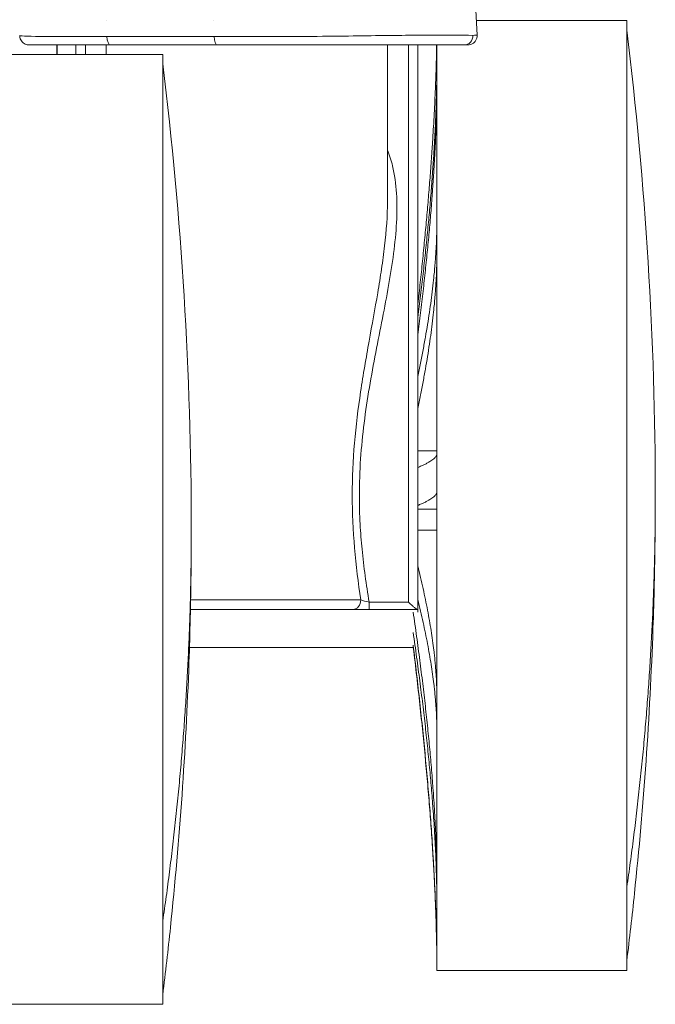
# Model space of a CAD drawing. Units: millimetres. Extents: x -15932 to -3096, y -887 to 4963.
# Drawn here: x -9804 to -9771, y 2981 to 3032 of the extents above; entities that cross this region are included whole.
import ezdxf

# ---------------------------------------------------------------- set-up
doc = ezdxf.new("R2010")
doc.units = ezdxf.units.MM
doc.layers.add('00', color=7, linetype='Continuous', lineweight=20)
doc.layers.add('ANNOTATION', color=7, linetype='Continuous', lineweight=9)

# ---------------------------------------------------------------- blocks, each defined once
blk = doc.blocks.new('VIVHCH5SL_SIDE')
at = {"layer": '00'}
for p, q in [((-7589.06, 3032.388), (-7596.974, 3032.388)), ((-7589.06, 2982.388), (-7589.06, 3032.388)), ((-7600.06, 3031.613), (-7600.06, 3031.613)), ((-7599.06, 3031.614), (-7599.06, 3031.614)), ((-7620.513, 3031.099), (-7620.516, 3031.099)), ((-7619.06, 3031.543), (-7619.06, 3031.543)), ((-7619.06, 3031.543), (-7619.06, 3031.543)), ((-7619.06, 3031.543), (-7619.06, 3031.543)), ((-7619.06, 3031.099), (-7619.06, 3030.6)), ((-7618.06, 3031.099), (-7618.06, 3030.6)), ((-7616.46, 3031.099), (-7616.46, 3030.6)), ((-7610.617, 3031.099), (-7616.254, 3031.099)), ((-7601.66, 3031.099), (-7601.66, 3022.861)), ((-7600.06, 3001.388), (-7600.06, 3031.099)), ((-7599.06, 3030.045), (-7599.06, 3031.099)), ((-7597.436, 3031.099), (-7597.628, 3031.099)), ((-7613.487, 3030.6), (-7623.487, 3030.6)), ((-7613.487, 2980.6), (-7613.487, 3030.6)), ((-7599.06, 3021.726), (-7599.06, 3029.128)), ((-7599.06, 3009.566), (-7599.06, 3020.043)), ((-7602.648, 3015.388), (-7602.648, 3015.388)), ((-7602.184, 3015.388), (-7602.184, 3015.388)), ((-7599.06, 3009.743), (-7600.06, 3009.743)), ((-7599.06, 2996.821), (-7599.06, 3007.568)), ((-7599.06, 3006.668), (-7600.06, 3006.668)), ((-7599.06, 3005.564), (-7600.06, 3005.564)), ((-7612.049, 3001.388), (-7612.049, 3001.388)), ((-7612.031, 3001.388), (-7603.47, 3001.388)), ((-7600.074, 3001.388), (-7602.623, 3001.388)), ((-7600.06, 3001.25), (-7600.06, 3001.388)), ((-7612.123, 2999.388), (-7612.123, 2999.388)), ((-7600.298, 2999.388), (-7612.083, 2999.388)), ((-7599.06, 2986.909), (-7599.06, 2995.044)), ((-7599.06, 2982.483), (-7599.06, 2985.828)), ((-7599.06, 2982.388), (-7599.06, 2982.389)), ((-7589.06, 2982.388), (-7599.06, 2982.388)), ((-7613.487, 2980.6), (-7623.487, 2980.6))]:
    blk.add_line(p, q, dxfattribs=at)
blk.add_ellipse((-7600.591, 3001.388), major_axis=(0.531, 0), ratio=0.000013, start_param=6.282902, end_param=6.512228, dxfattribs=at)
for points, knots in [([(-7608.047, 3080.611), (-7607.982, 3080.521), (-7607.928, 3080.446), (-7607.744, 3080.188), (-7607.62, 3080.014), (-7607.129, 3079.317), (-7606.768, 3078.797), (-7605.325, 3076.668), (-7604.228, 3074.961), (-7601.98, 3070.555), (-7600.858, 3067.674), (-7599.215, 3060.986), (-7598.64, 3057.167), (-7597.87, 3049.605), (-7597.632, 3045.827), (-7597.246, 3038.581), (-7597.108, 3035.096), (-7596.937, 3031.623)], [0, 0, 0, 0, 0.061171, 0.061171, 0.189605, 0.189605, 0.574912, 0.574912, 1.732661, 1.732661, 3.033286, 3.033286, 4.270905, 4.270905, 5.416224, 5.416224, 6.462983, 6.462983, 6.462983, 6.462983]), ([(-7596.937, 3031.622), (-7596.934, 3031.569), (-7596.941, 3031.514), (-7596.97, 3031.411), (-7596.993, 3031.362), (-7597.052, 3031.274), (-7597.09, 3031.234), (-7597.174, 3031.17), (-7597.222, 3031.144), (-7597.324, 3031.108), (-7597.381, 3031.099), (-7597.436, 3031.099)], [0.00004465, 0.00004465, 0.00004465, 0.00004465, 0.01614747, 0.01614747, 0.03207322, 0.03207322, 0.04800417, 0.04800417, 0.06393222, 0.06393222, 0.08060272, 0.08060272, 0.08060272, 0.08060272]), ([(-7620.516, 3031.099), (-7620.535, 3031.099), (-7620.554, 3031.1), (-7620.591, 3031.104), (-7620.61, 3031.107), (-7620.663, 3031.119), (-7620.697, 3031.131), (-7620.769, 3031.165), (-7620.807, 3031.189), (-7620.873, 3031.246), (-7620.903, 3031.279), (-7620.952, 3031.351), (-7620.973, 3031.39), (-7621.005, 3031.483), (-7621.015, 3031.538), (-7621.016, 3031.592)], [0, 0, 0, 0, 0.0056951, 0.0056951, 0.0113175, 0.0113175, 0.02207399, 0.02207399, 0.03517631, 0.03517631, 0.04827865, 0.04827865, 0.06138099, 0.06138099, 0.07768945, 0.07768945, 0.07768945, 0.07768945]), ([(-7616.254, 3031.099), (-7616.659, 3031.099), (-7617.063, 3031.099), (-7617.436, 3031.099), (-7617.809, 3031.099), (-7618.152, 3031.099), (-7618.452, 3031.099), (-7618.752, 3031.099), (-7619.01, 3031.099), (-7619.232, 3031.099), (-7619.455, 3031.099), (-7619.643, 3031.099), (-7619.801, 3031.099), (-7620.118, 3031.099), (-7620.316, 3031.099), (-7620.422, 3031.099), (-7620.474, 3031.099), (-7620.504, 3031.099), (-7620.513, 3031.099)], [0, 0, 0, 0, 0.001293675, 0.001293675, 0.001293675, 0.002587349, 0.002587349, 0.002587349, 0.003881024, 0.003881024, 0.003881024, 0.005174698, 0.005174698, 0.005174698, 0.007762048, 0.007762048, 0.007762048, 0.009052055, 0.009052055, 0.009052055, 0.009052055]), ([(-7597.628, 3031.099), (-7598.218, 3031.099), (-7598.777, 3031.099), (-7599.426, 3031.099), (-7599.434, 3031.099), (-7599.442, 3031.099), (-7599.45, 3031.099), (-7599.776, 3031.099), (-7600.125, 3031.099), (-7600.52, 3031.099), (-7600.525, 3031.099), (-7600.529, 3031.099), (-7600.534, 3031.099), (-7600.935, 3031.099), (-7601.384, 3031.099), (-7601.891, 3031.099), (-7602.145, 3031.099), (-7602.413, 3031.099), (-7602.696, 3031.099), (-7602.98, 3031.099), (-7603.28, 3031.099), (-7603.596, 3031.099), (-7603.603, 3031.099), (-7603.611, 3031.099), (-7603.619, 3031.099), (-7603.769, 3031.099), (-7603.924, 3031.099), (-7604.082, 3031.099), (-7604.261, 3031.099), (-7604.445, 3031.099), (-7604.634, 3031.099), (-7604.708, 3031.099), (-7604.781, 3031.099), (-7604.856, 3031.099), (-7605.124, 3031.099), (-7605.4, 3031.099), (-7605.685, 3031.099), (-7605.703, 3031.099), (-7605.722, 3031.099), (-7605.74, 3031.099), (-7606.104, 3031.099), (-7606.482, 3031.099), (-7606.87, 3031.099), (-7606.894, 3031.099), (-7606.919, 3031.099), (-7606.943, 3031.099), (-7607.327, 3031.099), (-7607.721, 3031.099), (-7608.122, 3031.099), (-7608.153, 3031.099), (-7608.183, 3031.099), (-7608.214, 3031.099), (-7608.29, 3031.099), (-7608.366, 3031.099), (-7608.443, 3031.099), (-7608.604, 3031.099), (-7608.765, 3031.099), (-7608.925, 3031.099), (-7609.005, 3031.099), (-7609.084, 3031.099), (-7609.164, 3031.099), (-7609.243, 3031.099), (-7609.322, 3031.099), (-7609.4, 3031.099), (-7609.435, 3031.099), (-7609.469, 3031.099), (-7609.504, 3031.099), (-7609.573, 3031.099), (-7609.641, 3031.099), (-7609.709, 3031.099), (-7610.017, 3031.099), (-7610.316, 3031.099), (-7610.617, 3031.099)], [0, 0, 0, 0, 0.00502906, 0.00502906, 0.00502906, 0.00509044, 0.00509044, 0.00509044, 0.00760489, 0.00760489, 0.00760489, 0.00763567, 0.00763567, 0.00763567, 0.01018089, 0.01018089, 0.01018089, 0.0114535, 0.0114535, 0.0114535, 0.01272611, 0.01272611, 0.01272611, 0.01275652, 0.01275652, 0.01275652, 0.01336241, 0.01336241, 0.01336241, 0.01404999, 0.01404999, 0.01404999, 0.01431687, 0.01431687, 0.01431687, 0.01527133, 0.01527133, 0.01527133, 0.01533179, 0.01533179, 0.01533179, 0.01654394, 0.01654394, 0.01654394, 0.01661999, 0.01661999, 0.01661999, 0.01781655, 0.01781655, 0.01781655, 0.01790837, 0.01790837, 0.01790837, 0.01813471, 0.01813471, 0.01813471, 0.01861193, 0.01861193, 0.01861193, 0.01885055, 0.01885055, 0.01885055, 0.01908916, 0.01908916, 0.01908916, 0.01919538, 0.01919538, 0.01919538, 0.01940732, 0.01940732, 0.01940732, 0.02036177, 0.02036177, 0.02036177, 0.02036177]), ([(-7599.06, 3029.128), (-7599.06, 3029.293), (-7599.06, 3029.452), (-7599.06, 3029.757), (-7599.06, 3029.904), (-7599.06, 3030.045)], [0, 0, 0, 0, 0.10003, 0.10003, 0.20006, 0.20006, 0.20006, 0.20006]), ([(-7599.06, 3021.726), (-7599.06, 3021.535), (-7599.06, 3021.342), (-7599.06, 3020.785), (-7599.06, 3020.417), (-7599.06, 3020.043)], [-0.2000618, -0.2000618, -0.2000618, -0.2000618, -0.1300421, -0.1300421, 0, 0, 0, 0]), ([(-7599.06, 3007.568), (-7599.06, 3007.901), (-7599.06, 3008.235), (-7599.06, 3008.901), (-7599.06, 3009.233), (-7599.06, 3009.566)], [0, 0, 0, 0, 0.10003, 0.10003, 0.20006, 0.20006, 0.20006, 0.20006]), ([(-7587.56, 3007.36), (-7587.56, 3007.341), (-7587.56, 3007.321), (-7587.56, 3007.245), (-7587.56, 3007.187), (-7587.561, 3006.957), (-7587.561, 3006.784), (-7587.564, 3006.094), (-7587.568, 3005.576), (-7587.592, 3003.504), (-7587.628, 3001.95), (-7587.845, 2995.736), (-7588.172, 2991.077), (-7588.781, 2985.254), (-7588.916, 2984.07), (-7589.06, 2982.888)], [0, 0, 0, 0, 0.005755, 0.005755, 0.02302, 0.02302, 0.074814, 0.074814, 0.230199, 0.230199, 0.696381, 0.696381, 2.095678, 2.095678, 2.452968, 2.452968, 2.452968, 2.452968]), ([(-7611.987, 3005.571), (-7611.987, 3005.552), (-7611.987, 3005.533), (-7611.987, 3005.456), (-7611.987, 3005.399), (-7611.987, 3005.169), (-7611.987, 3004.996), (-7611.99, 3004.305), (-7611.994, 3003.787), (-7612.018, 3001.716), (-7612.054, 3000.162), (-7612.272, 2993.947), (-7612.598, 2989.289), (-7613.208, 2983.465), (-7613.342, 2982.282), (-7613.487, 2981.1)], [0, 0, 0, 0, 0.005755, 0.005755, 0.02302, 0.02302, 0.074814, 0.074814, 0.230199, 0.230199, 0.696381, 0.696381, 2.095678, 2.095678, 2.452968, 2.452968, 2.452968, 2.452968]), ([(-7600.56, 3001.776), (-7600.559, 3001.775), (-7600.558, 3001.774), (-7600.505, 3001.722), (-7600.453, 3001.673), (-7600.355, 3001.583), (-7600.307, 3001.542), (-7600.218, 3001.47), (-7600.176, 3001.439), (-7600.116, 3001.402), (-7600.094, 3001.391), (-7600.078, 3001.388), (-7600.076, 3001.388), (-7600.074, 3001.388)], [-0.0004494, -0.0004494, -0.0004494, -0.0004494, 0, 0, 0.02210402, 0.02210402, 0.04317998, 0.04317998, 0.06500771, 0.06500771, 0.08134595, 0.08134595, 0.08373407, 0.08373407, 0.08373407, 0.08373407]), ([(-7603.47, 3001.388), (-7603.393, 3001.388), (-7603.298, 3001.388), (-7603.189, 3001.388), (-7603.169, 3001.388), (-7603.147, 3001.388), (-7603.125, 3001.388), (-7603.117, 3001.388), (-7603.108, 3001.388), (-7603.099, 3001.388), (-7603.088, 3001.388), (-7603.078, 3001.388), (-7603.067, 3001.388), (-7602.999, 3001.388), (-7602.926, 3001.388), (-7602.852, 3001.388), (-7602.814, 3001.388), (-7602.777, 3001.388), (-7602.739, 3001.388), (-7602.7, 3001.388), (-7602.662, 3001.388), (-7602.623, 3001.388)], [0, 0, 0, 0, 0.0003881239, 0.0003881239, 0.0003881239, 0.0004631704, 0.0004631704, 0.0004631704, 0.0004935615, 0.0004935615, 0.0004935615, 0.000528836, 0.000528836, 0.000528836, 0.0007586658, 0.0007586658, 0.0007586658, 0.0008735807, 0.0008735807, 0.0008735807, 0.0009884956, 0.0009884956, 0.0009884956, 0.0009884956]), ([(-7599.06, 2995.044), (-7599.06, 2995.334), (-7599.06, 2995.627), (-7599.06, 2996.22), (-7599.06, 2996.519), (-7599.06, 2996.821)], [0, 0, 0, 0, 0.10003, 0.10003, 0.20006, 0.20006, 0.20006, 0.20006]), ([(-7599.06, 2985.828), (-7599.06, 2985.997), (-7599.06, 2986.171), (-7599.06, 2986.532), (-7599.06, 2986.717), (-7599.06, 2986.909)], [0, 0, 0, 0, 0.10003, 0.10003, 0.2000599, 0.2000599, 0.2000599, 0.2000599]), ([(-7599.06, 2982.389), (-7599.06, 2982.391), (-7599.06, 2982.4), (-7599.06, 2982.432), (-7599.06, 2982.454), (-7599.06, 2982.483)], [0, 0, 0, 0, 0.10003, 0.10003, 0.20006, 0.20006, 0.20006, 0.20006])]:
    blk.add_open_spline(points, degree=3, knots=knots, dxfattribs=at)
for points, degree in [([(-7596.937, 3031.623), (-7596.937, 3031.623), (-7596.937, 3031.623), (-7596.937, 3031.623)], 3), ([(-7589.06, 3031.888), (-7588.068, 3023.776), (-7587.561, 3015.589), (-7587.56, 3007.417)], 3), ([(-7619.058, 3030.6), (-7619.06, 3030.852), (-7619.06, 3031.099)], 2), ([(-7619.051, 3030.6), (-7619.055, 3030.851), (-7619.057, 3031.099)], 2), ([(-7619.05, 3030.6), (-7619.054, 3030.851), (-7619.056, 3031.099)], 2), ([(-7600.06, 3017.452), (-7599.165, 3025.4), (-7599.071, 3031.099)], 2), ([(-7613.487, 3030.1), (-7612.494, 3021.988), (-7611.988, 3013.801), (-7611.987, 3005.628)], 3), ([(-7600.06, 3016.758), (-7599.062, 3024.647), (-7599.06, 3030.045)], 2), ([(-7600.06, 3015.841), (-7599.062, 3023.73), (-7599.06, 3029.128)], 2), ([(-7601.66, 3022.86), (-7601.66, 3022.86), (-7601.66, 3022.861), (-7601.66, 3022.861)], 3), ([(-7600.06, 3013.648), (-7599.062, 3018.444), (-7599.06, 3021.726)], 2), ([(-7600.06, 3011.965), (-7599.062, 3016.761), (-7599.06, 3020.043)], 2), ([(-7600.06, 3008.86), (-7599.062, 3009.279), (-7599.06, 3009.566)], 2), ([(-7600.06, 3006.862), (-7599.062, 3007.281), (-7599.06, 3007.568)], 2), ([(-7587.56, 3007.417), (-7587.56, 3007.402), (-7587.56, 3007.388)], 2), ([(-7587.56, 3007.36), (-7587.56, 3007.374), (-7587.56, 3007.388)], 2), ([(-7611.987, 3005.628), (-7611.987, 3005.614), (-7611.987, 3005.6)], 2), ([(-7611.987, 3005.571), (-7611.987, 3005.586), (-7611.987, 3005.6)], 2), ([(-7600.06, 3003.678), (-7599.062, 2999.607), (-7599.06, 2996.821)], 2), ([(-7600.06, 3001.901), (-7599.062, 2997.83), (-7599.06, 2995.044)], 2), ([(-7600.304, 3001.25), (-7599.062, 2992.611), (-7599.06, 2986.909)], 2), ([(-7600.304, 3000.169), (-7599.062, 2991.53), (-7599.06, 2985.828)], 2), ([(-7600.304, 2999.507), (-7599.062, 2989.252), (-7599.06, 2982.483)], 2), ([(-7600.301, 2999.388), (-7599.062, 2989.15), (-7599.06, 2982.389)], 2)]:
    blk.add_open_spline(points, degree=degree, dxfattribs=at)
at = {"layer": 'ANNOTATION'}
for p, q in [((-7616.449, 3032.388), (-7616.449, 3032.388)), ((-7610.822, 3032.388), (-7610.822, 3032.388)), ((-7617.56, 3030.6), (-7617.56, 3031.099)), ((-7616.416, 3031.543), (-7610.789, 3031.543)), ((-7600.56, 3031.61), (-7600.56, 3031.61)), ((-7600.56, 3031.099), (-7600.56, 3001.776)), ((-7612.035, 3001.888), (-7612.035, 3001.888)), ((-7603.065, 3001.888), (-7612.021, 3001.888)), ((-7602.623, 3001.776), (-7600.56, 3001.776)), ((-7602.623, 3001.388), (-7602.623, 3001.776))]:
    blk.add_line(p, q, dxfattribs=at)
for centre, ratio, start_param, end_param in [((-7616.254, 3031.599), 0.347031, 4.823161, 6.283072), ((-7610.617, 3031.599), 0.346921, 4.82327, 6.28322), ((-7597.628, 3031.599), 0.936263, 0.000761, 1.588476), ((-7603.47, 3001.888), 0.810212, 0, 1.570796)]:
    blk.add_ellipse(centre, major_axis=(0, -0.5), ratio=ratio, start_param=start_param, end_param=end_param, dxfattribs=at)
for points, knots in [([(-7610.787, 3031.543), (-7610.364, 3031.543), (-7609.536, 3031.543), (-7608.193, 3031.542), (-7606.888, 3031.545), (-7605.228, 3031.553), (-7603.397, 3031.575), (-7601.596, 3031.602), (-7600.168, 3031.614), (-7598.664, 3031.614), (-7597.783, 3031.611), (-7597.16, 3031.607)], [0, 0, 0, 0, 0.00131336, 0.00262671, 0.00394007, 0.00525343, 0.00788014, 0.01050686, 0.01313357, 0.01576028, 0.02101358, 0.02101358, 0.02101358, 0.02101358]), ([(-7597.16, 3031.607), (-7597.051, 3031.607), (-7596.945, 3031.615), (-7596.937, 3031.622), (-7596.937, 3031.623)], [0.00000007, 0.00000007, 0.00000007, 0.00000007, 0.000931976, 0.001032606, 0.001032606, 0.001032606, 0.001032606]), ([(-7621.016, 3031.594), (-7621.015, 3031.588), (-7620.913, 3031.573), (-7620.416, 3031.553), (-7619.593, 3031.545), (-7618.76, 3031.542), (-7617.684, 3031.543), (-7616.847, 3031.543), (-7616.42, 3031.543)], [0.011374165, 0.011374165, 0.011374165, 0.011374165, 0.013222558, 0.01586707, 0.017189326, 0.018511581, 0.019833837, 0.021156093, 0.021156093, 0.021156093, 0.021156093]), ([(-7601.66, 3025.569), (-7601.551, 3025.299), (-7601.463, 3025.019), (-7601.281, 3024.272), (-7601.214, 3023.786), (-7601.151, 3022.789), (-7601.154, 3022.276), (-7601.212, 3021.223), (-7601.267, 3020.682), (-7601.412, 3019.572), (-7601.502, 3019.008), (-7601.802, 3017.296), (-7602.044, 3016.124), (-7602.393, 3014.308), (-7602.507, 3013.69), (-7602.716, 3012.449), (-7602.811, 3011.826), (-7603.047, 3009.944), (-7603.14, 3008.675), (-7603.14, 3007.388)], [0.047105, 0.047105, 0.047105, 0.047105, 0.04833197, 0.04833197, 0.05027061, 0.05027061, 0.05220925, 0.05220925, 0.05414789, 0.05414789, 0.05608653, 0.05608653, 0.05996381, 0.05996381, 0.06190245, 0.06190245, 0.06384109, 0.06384109, 0.06771838, 0.06771838, 0.06771838, 0.06771838]), ([(-7603.065, 3001.888), (-7603.2, 3002.791), (-7603.314, 3003.702), (-7603.472, 3005.543), (-7603.515, 3006.477), (-7603.514, 3008.321), (-7603.472, 3009.236), (-7603.316, 3011.052), (-7603.204, 3011.953), (-7603.004, 3013.296), (-7602.932, 3013.743), (-7602.782, 3014.63), (-7602.705, 3015.068), (-7602.472, 3016.371), (-7602.315, 3017.223), (-7602.102, 3018.478), (-7602.035, 3018.892), (-7601.913, 3019.715), (-7601.857, 3020.123), (-7601.718, 3021.331), (-7601.66, 3022.109), (-7601.66, 3022.86)], [0, 0, 0, 0, 0.00278436, 0.00278436, 0.00556873, 0.00556873, 0.00835309, 0.00835309, 0.01113746, 0.01113746, 0.01252964, 0.01252964, 0.01392182, 0.01392182, 0.01670619, 0.01670619, 0.01809837, 0.01809837, 0.01949055, 0.01949055, 0.02227335, 0.02227335, 0.02227335, 0.02227335]), ([(-7603.14, 3007.388), (-7603.14, 3006.887), (-7603.126, 3006.383), (-7603.099, 3005.876), (-7603.075, 3005.433), (-7603.041, 3004.992), (-7602.999, 3004.554), (-7602.907, 3003.617), (-7602.776, 3002.692), (-7602.623, 3001.776)], [0.067718376, 0.067718376, 0.067718376, 0.067718376, 0.069229763, 0.069229763, 0.069229763, 0.070554504, 0.070554504, 0.070554504, 0.073390633, 0.073390633, 0.073390633, 0.073390633])]:
    blk.add_open_spline(points, degree=3, knots=knots, dxfattribs=at)
for points, degree in [([(-7589.06, 2986.772), (-7587.563, 2997.074), (-7587.56, 3007.36)], 2), ([(-7613.487, 2984.984), (-7611.989, 2995.286), (-7611.987, 3005.571)], 2), ([(-7602.623, 3001.776), (-7602.801, 3001.803), (-7602.962, 3001.847), (-7603.065, 3001.888)], 3)]:
    blk.add_open_spline(points, degree=degree, dxfattribs=at)

msp = doc.modelspace()

# ---------------------------------------------------------------- block references
msp.add_blockref('VIVHCH5SL_SIDE', (-2183.193, 0))

doc.saveas('drawing.dxf')
